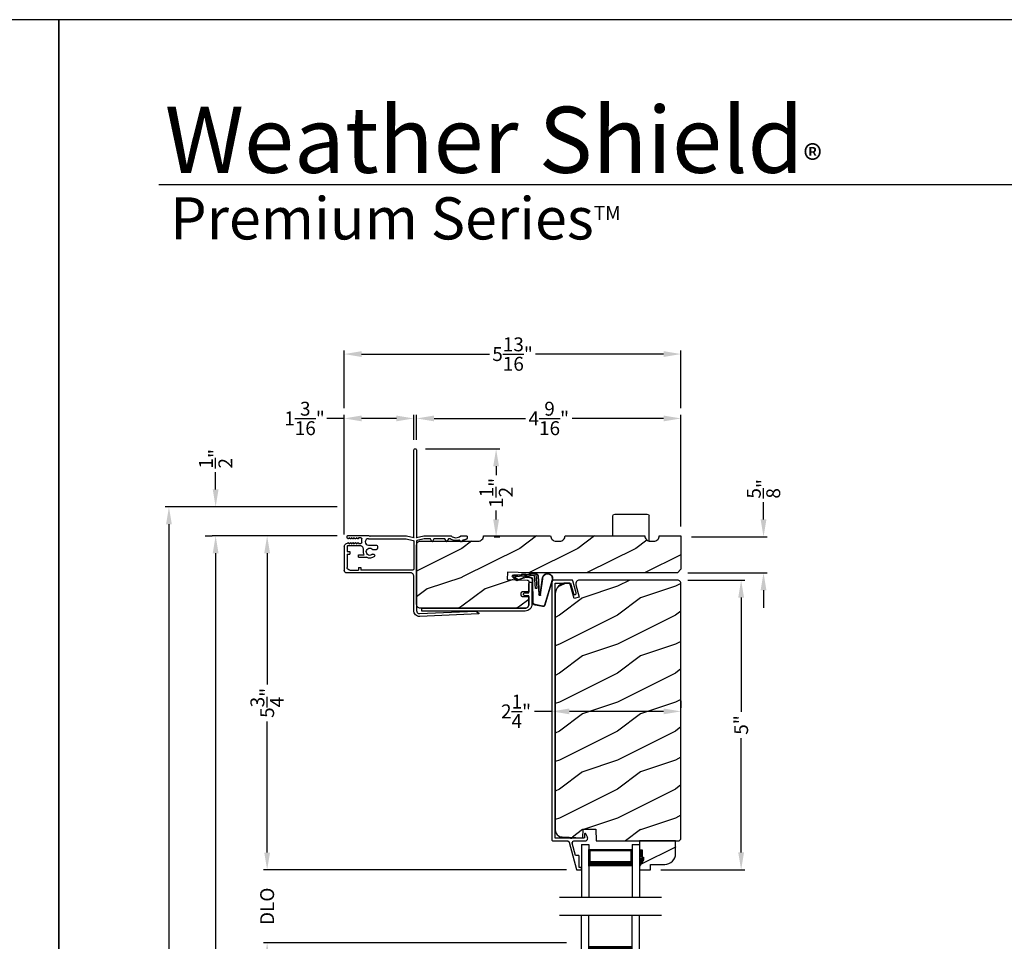
# Model space of a CAD drawing. Extents: x 0 to 102, y 0 to 44.
# Drawn here: x 33 to 50, y 28 to 44 of the extents above; entities that cross this region are included whole.
import ezdxf

# ---------------------------------------------------------------- set-up
doc = ezdxf.new("R2010")
doc.units = 0
doc.header["$LTSCALE"] = 2
doc.header["$MEASUREMENT"] = 0
doc.header["$PDMODE"] = 3
doc.layers.get('0').update_dxf_attribs({"linetype": 'CONTINUOUS'})
doc.layers.get('DEFPOINTS').update_dxf_attribs({"color": 3, "linetype": 'CONTINUOUS'})
doc.layers.add('DIM', color=7, linetype='CONTINUOUS')
doc.styles.add('ARIAL', font='arial.ttf')
doc.styles.get("Standard").update_dxf_attribs({"font": 'arial.ttf'})
doc.dimstyles.get("Standard").update_dxf_attribs({"dimtxt": 0.24, "dimasz": 0.3, "dimexe": 0.0625, "dimexo": 0.18, "dimgap": 0.09, "dimtad": 0, "dimdec": 4, "dimzin": 0, "dimtxsty": 'STANDARD', "dimcen": 0, "dimadec": 5, "dimazin": 3, "dimtfac": 1, "dimtdec": 4, "dimtofl": 0, "dimtmove": 0, "dimatfit": 3, "dimtolj": 1, "dimtzin": 0})
pattern_1 = [(216.8699, (-222.95765, 1.01922), (2.99999992, 2.00000012), [0.5, -4.5]), (206.5651, (-222.35765, 0.71922), (-0.99999916, -1.0000013), [1.118034, -1.118034]), (198.4349, (-222.35765, 0.21922), (-2.00000043, -0.9999984), [0.632456, -2.529822])]

# ---------------------------------------------------------------- blocks, each defined once
blk = doc.blocks.new('A$C21743303')
for p, q in [((0.475, 1.897), (0.113, 1.897)), ((0, 1.784), (0, 0)), ((0.05, 0), (0.05, 1.784)), ((0.113, 1.847), (0.266, 1.847)), ((0.266, 1.847), (0.266, 1.778)), ((0.316, 1.847), (0.475, 1.847)), ((0.316, 1.778), (0.316, 1.847)), ((0, 0), (0.05, 0))]:
    blk.add_line(p, q)
at = {"flags": 128}
for points in [[(0.113, 1.897), (0.091, 1.895), (0.069, 1.888), (0.05, 1.878), (0.033, 1.864), (0.019, 1.847), (0.009, 1.827), (0.002, 1.806), (0, 1.784)], [(0.475, 1.847), (0.485, 1.849), (0.493, 1.854), (0.498, 1.862), (0.5, 1.872), (0.498, 1.881), (0.493, 1.89), (0.485, 1.895), (0.475, 1.897)], [(0.05, 1.784), (0.051, 1.797), (0.055, 1.808), (0.061, 1.819), (0.068, 1.829), (0.078, 1.836), (0.089, 1.842), (0.1, 1.846), (0.113, 1.847)], [(0.266, 1.778), (0.267, 1.769), (0.273, 1.76), (0.281, 1.755), (0.291, 1.753), (0.3, 1.755), (0.308, 1.76), (0.314, 1.769), (0.316, 1.778)]]:
    blk.add_lwpolyline(points, dxfattribs=at)
blk = doc.blocks.new('A$C736078BB')
for p, q in [((-0.126, 0.187), (-0.142, -0.062)), ((0.268, 0.162), (-0.126, 0.187)), ((0.111, 0.18), (-0.12, 0.194)), ((0.048, 0.191), (0.047, 0.184)), ((0.116, 0.187), (0.048, 0.191)), ((0.116, 0.187), (0.125, 0.179)), ((0.264, 0.17), (0.125, 0.179)), ((-0.413, 0.096), (-0.28, -0.354)), ((-0.404, 0.087), (-0.274, -0.353)), ((-0.207, -0.173), (-0.246, 0.104)), ((-0.2, -0.172), (-0.241, 0.127)), ((-0.163, 0.157), (-0.183, -0.174)), ((-0.156, 0.156), (-0.176, -0.175)), ((-0.117, -0.064), (-0.103, 0.161)), ((-0.103, 0.161), (0.246, 0.139)), ((-0.078, -0.301), (-0.073, 0.081)), ((-0.071, -0.302), (-0.066, 0.081)), ((-0.016, 0.128), (0.074, 0.122)), ((-0.015, 0.135), (0.074, 0.129)), ((0.101, 0.111), (0.189, 0.074)), ((0.106, 0.116), (0.194, 0.08)), ((0.246, 0.139), (0.18, 0.091)), ((0.18, 0.091), (0.192, 0.082)), ((0.192, 0.082), (0.26, 0.132)), ((0.213, 0.082), (0.274, 0.143)), ((0.219, 0.079), (0.28, 0.139)), ((0.267, 0.146), (0.267, 0.147)), ((-0.142, -0.062), (-0.117, -0.064)), ((-0.241, -0.37), (-0.114, -0.343)), ((-0.239, -0.377), (-0.113, -0.35))]:
    blk.add_line(p, q)
for centre, radius, start, end in [((-0.326, 0.109), 0.0875, 11.909, 188.3495), ((-0.326, 0.109), 0.0805, 356.5419, 195.6258), ((-0.123, 0.154), 0.04, 86.3986, 176.3986), ((-0.123, 0.154), 0.033, 86.3986, 176.3986), ((0.263, 0.15), 0.02, 326.6536, 86.3986), ((-0.019, 0.08), 0.0545, 86.3986, 179.539), ((-0.019, 0.08), 0.0475, 86.3986, 179.494), ((0.071, 0.075), 0.0545, 49.8565, 86.3986), ((0.071, 0.075), 0.0475, 49.8565, 86.3986), ((0.202, 0.09), 0.02, 229.8565, 326.6536), ((0.202, 0.09), 0.013, 229.8565, 326.6536), ((0.252, 0.148), 0.015, 356.3986, 86.3986), ((0.247, 0.147), 0.02, 311.3993, 356.3986), ((0.263, 0.15), 0.013, 326.6536, 69.324), ((-0.192, -0.172), 0.0154, 184.8502, 350.8186), ((-0.191, -0.172), 0.00821, 186.0979, 346.6994), ((-0.121, -0.301), 0.043, 278.9293, 359.328), ((-0.121, -0.301), 0.05, 278.9293, 359.328), ((-0.249, -0.346), 0.032, 194.4101, 289.3079), ((-0.249, -0.346), 0.025, 194.4101, 290.1676)]:
    blk.add_arc(centre, radius, start, end)
blk = doc.blocks.new('A$C6FA33525')
for p, q in [((0.044, 2.316), (0, 1.304)), ((0.05, 1.302), (0.092, 2.267)), ((0.09, 2.273), (0.063, 2.321)), ((1.315, 2.049), (1.289, 2.023)), ((1.378, 2.123), (1.363, 2.125)), ((1.393, 2.018), (1.393, 2.108)), ((1.289, 2.016), (1.315, 1.989)), ((1.338, 1.799), (1.293, 1.773)), ((1.293, 1.765), (1.338, 1.739)), ((1.343, 1.823), (1.343, 1.808)), ((1.343, 1.73), (1.343, 1.558)), ((1.393, 1.375), (1.393, 1.839)), ((1.338, 1.549), (1.293, 1.523)), ((1.293, 1.515), (1.338, 1.489)), ((1.342, 1.379), (1.314, 1.258)), ((1.343, 1.48), (1.343, 1.38)), ((1.363, 1.25), (1.393, 1.375)), ((1.304, 1.25), (0.1, 1.25)), ((0.1, 1.2), (0.702, 1.2)), ((1.304, 1.2), (0.817, 1.2)), ((1.342, 1.072), (1.314, 1.192)), ((1.363, 1.24), (1.363, 1.25)), ((1.371, 1.249), (1.363, 1.24)), ((1.363, 1.21), (1.371, 1.202)), ((1.363, 1.2), (1.363, 1.21)), ((1.393, 1.075), (1.363, 1.2)), ((2.868, 1.25), (1.375, 1.25)), ((1.375, 1.2), (2.868, 1.2)), ((0.752, 1.15), (0.752, 0.045)), ((0.802, 1.184), (0.802, 0.29)), ((1.343, 0.418), (1.343, 1.07)), ((1.393, 0.456), (1.393, 1.075)), ((1.212, 0.576), (1.177, 0.576)), ((0.847, 0.29), (0.802, 0.29)), ((0.847, 0.245), (0.802, 0.245)), ((1.276, 0.303), (1.34, 0.303))]:
    blk.add_line(p, q)
at = {"linetype": 'CONTINUOUS'}
for p, q in [((1.157, 0.493), (1.157, 0.556)), ((1.232, 0.418), (1.232, 0.556)), ((1.022, 0.245), (1.022, 0.384)), ((1.067, 0.245), (1.067, 0.343)), ((1.236, 0.397), (1.232, 0.418)), ((1.248, 0.379), (1.236, 0.397)), ((1.266, 0.367), (1.248, 0.379)), ((1.287, 0.363), (1.266, 0.367)), ((1.308, 0.367), (1.287, 0.363)), ((1.326, 0.379), (1.308, 0.367)), ((1.338, 0.397), (1.326, 0.379)), ((1.343, 0.418), (1.338, 0.397)), ((1.393, 0.456), (1.381, 0.444)), ((1.381, 0.444), (1.393, 0.432)), ((1.393, 0.432), (1.393, 0.061)), ((0.802, 0.095), (0.802, 0.245)), ((0.847, 0.245), (0.847, 0.29)), ((1.022, 0.245), (1.067, 0.245)), ((1.111, 0.331), (1.168, 0.331)), ((1.168, 0.331), (1.177, 0.33)), ((1.177, 0.33), (1.187, 0.327)), ((1.187, 0.327), (1.195, 0.323)), ((1.195, 0.323), (1.203, 0.316)), ((1.203, 0.316), (1.209, 0.309)), ((1.209, 0.309), (1.214, 0.3)), ((1.214, 0.3), (1.217, 0.291)), ((1.217, 0.291), (1.218, 0.281)), ((1.218, 0.281), (1.218, 0.06)), ((1.076, 0.05), (0.847, 0.05)), ((1.076, 0.05), (1.076, 0.095)), ((1.121, 0.095), (1.076, 0.095)), ((1.121, 0.05), (1.121, 0.095)), ((1.208, 0.05), (1.121, 0.05)), ((1.21, 0.05), (1.208, 0.05)), ((1.211, 0.051), (1.21, 0.05)), ((1.213, 0.052), (1.211, 0.051)), ((1.215, 0.053), (1.213, 0.052)), ((1.216, 0.054), (1.215, 0.053)), ((1.217, 0.056), (1.216, 0.054)), ((1.218, 0.06), (1.217, 0.058)), ((1.217, 0.058), (1.217, 0.056)), ((1.356, 0.052), (1.354, 0.055)), ((1.359, 0.048), (1.356, 0.052)), ((1.365, 0.046), (1.359, 0.048)), ((1.379, 0.045), (1.365, 0.046)), ((1.384, 0.047), (1.379, 0.045)), ((1.389, 0.051), (1.384, 0.047)), ((1.392, 0.055), (1.389, 0.051)), ((1.393, 0.061), (1.392, 0.055)), ((1.212, 0), (0.797, 0))]:
    blk.add_line(p, q, dxfattribs=at)
at = {"color": 7, "linetype": 'CONTINUOUS'}
for p, q in [((1.256, 0.204), (1.274, 0.234)), ((1.267, 0.204), (1.256, 0.204)), ((1.256, 0.162), (1.274, 0.192)), ((1.26, 0.246), (1.26, 0.287)), ((1.267, 0.246), (1.26, 0.246)), ((1.342, 0.234), (1.359, 0.204)), ((1.342, 0.192), (1.359, 0.162)), ((1.356, 0.246), (1.349, 0.246)), ((1.359, 0.204), (1.349, 0.204)), ((1.356, 0.287), (1.356, 0.246)), ((1.252, 0.028), (1.274, 0.066)), ((1.267, 0.162), (1.256, 0.162)), ((1.256, 0.12), (1.274, 0.15)), ((1.267, 0.12), (1.256, 0.12)), ((1.256, 0.078), (1.274, 0.108)), ((1.267, 0.078), (1.256, 0.078)), ((1.342, 0.15), (1.359, 0.12)), ((1.342, 0.108), (1.359, 0.078)), ((1.342, 0.066), (1.354, 0.055)), ((1.359, 0.162), (1.349, 0.162)), ((1.359, 0.12), (1.349, 0.12)), ((1.359, 0.078), (1.349, 0.078))]:
    blk.add_line(p, q, dxfattribs=at)
at = {"flags": 128}
for points in [[(0.063, 2.321), (0.061, 2.323), (0.058, 2.325), (0.055, 2.326), (0.052, 2.325), (0.049, 2.324), (0.046, 2.322), (0.045, 2.319), (0.044, 2.316)], [(0.092, 2.267), (0.092, 2.268), (0.092, 2.269), (0.091, 2.269), (0.091, 2.27), (0.091, 2.271), (0.091, 2.272), (0.091, 2.272), (0.09, 2.273)], [(1.318, 2.056), (1.318, 2.055), (1.318, 2.054), (1.317, 2.053), (1.317, 2.052), (1.317, 2.051), (1.316, 2.05), (1.316, 2.05), (1.315, 2.049)], [(1.332, 2.106), (1.329, 2.1), (1.327, 2.094), (1.325, 2.088), (1.323, 2.081), (1.321, 2.075), (1.32, 2.069), (1.319, 2.062), (1.318, 2.056)], [(1.363, 2.125), (1.358, 2.125), (1.353, 2.124), (1.349, 2.122), (1.344, 2.12), (1.34, 2.117), (1.337, 2.114), (1.334, 2.11), (1.332, 2.106)], [(1.393, 2.108), (1.392, 2.111), (1.391, 2.113), (1.39, 2.116), (1.388, 2.118), (1.386, 2.12), (1.383, 2.122), (1.381, 2.123), (1.378, 2.123)], [(1.289, 2.023), (1.288, 2.022), (1.288, 2.021), (1.287, 2.02), (1.287, 2.019), (1.287, 2.018), (1.288, 2.017), (1.288, 2.016), (1.289, 2.016)], [(1.317, 1.98), (1.313, 1.96), (1.311, 1.941), (1.31, 1.921), (1.312, 1.901), (1.316, 1.882), (1.323, 1.863), (1.331, 1.845), (1.341, 1.828)], [(1.315, 1.989), (1.316, 1.988), (1.317, 1.987), (1.317, 1.986), (1.318, 1.985), (1.318, 1.983), (1.318, 1.982), (1.318, 1.981), (1.317, 1.98)], [(1.39, 1.846), (1.377, 1.864), (1.368, 1.885), (1.362, 1.906), (1.36, 1.929), (1.362, 1.951), (1.368, 1.973), (1.377, 1.993), (1.39, 2.012)], [(1.39, 2.012), (1.391, 2.013), (1.391, 2.013), (1.392, 2.014), (1.392, 2.015), (1.392, 2.016), (1.392, 2.017), (1.393, 2.017), (1.393, 2.018)], [(1.293, 1.773), (1.292, 1.773), (1.291, 1.772), (1.29, 1.77), (1.29, 1.769), (1.29, 1.768), (1.291, 1.767), (1.292, 1.766), (1.293, 1.765)], [(1.343, 1.808), (1.342, 1.807), (1.342, 1.805), (1.342, 1.804), (1.341, 1.803), (1.34, 1.802), (1.34, 1.801), (1.339, 1.8), (1.338, 1.799)], [(1.338, 1.739), (1.339, 1.738), (1.34, 1.737), (1.34, 1.736), (1.341, 1.735), (1.342, 1.734), (1.342, 1.733), (1.342, 1.732), (1.343, 1.73)], [(1.341, 1.828), (1.341, 1.828), (1.342, 1.827), (1.342, 1.826), (1.342, 1.826), (1.342, 1.825), (1.342, 1.824), (1.343, 1.824), (1.343, 1.823)], [(1.393, 1.839), (1.393, 1.84), (1.392, 1.841), (1.392, 1.842), (1.392, 1.843), (1.392, 1.844), (1.391, 1.844), (1.391, 1.845), (1.39, 1.846)], [(1.343, 1.558), (1.342, 1.557), (1.342, 1.555), (1.342, 1.554), (1.341, 1.553), (1.34, 1.552), (1.34, 1.551), (1.339, 1.55), (1.338, 1.549)], [(1.293, 1.523), (1.292, 1.523), (1.291, 1.522), (1.29, 1.52), (1.29, 1.519), (1.29, 1.518), (1.291, 1.517), (1.292, 1.516), (1.293, 1.515)], [(1.338, 1.489), (1.339, 1.488), (1.34, 1.487), (1.34, 1.486), (1.341, 1.485), (1.342, 1.484), (1.342, 1.483), (1.342, 1.482), (1.343, 1.48)], [(0, 1.304), (0.001, 1.284), (0.006, 1.265), (0.015, 1.247), (0.028, 1.231), (0.043, 1.218), (0.061, 1.208), (0.08, 1.202), (0.1, 1.2)], [(0.1, 1.25), (0.09, 1.251), (0.08, 1.254), (0.071, 1.259), (0.064, 1.265), (0.058, 1.273), (0.053, 1.282), (0.051, 1.292), (0.05, 1.302)], [(0.702, 1.2), (0.712, 1.199), (0.721, 1.196), (0.73, 1.192), (0.737, 1.185), (0.743, 1.178), (0.748, 1.169), (0.751, 1.16), (0.752, 1.15)], [(0.817, 1.2), (0.814, 1.2), (0.811, 1.199), (0.809, 1.197), (0.806, 1.195), (0.804, 1.193), (0.803, 1.19), (0.802, 1.187), (0.802, 1.184)], [(1.314, 1.258), (1.313, 1.257), (1.312, 1.255), (1.311, 1.254), (1.31, 1.252), (1.309, 1.251), (1.307, 1.251), (1.305, 1.25), (1.304, 1.25)], [(1.314, 1.192), (1.313, 1.193), (1.312, 1.195), (1.311, 1.196), (1.31, 1.198), (1.309, 1.199), (1.307, 1.199), (1.305, 1.2), (1.304, 1.2)], [(1.375, 1.25), (1.374, 1.25), (1.374, 1.25), (1.373, 1.25), (1.373, 1.25), (1.373, 1.249), (1.372, 1.249), (1.372, 1.249), (1.371, 1.249)], [(1.371, 1.202), (1.372, 1.201), (1.372, 1.201), (1.373, 1.201), (1.373, 1.2), (1.373, 1.2), (1.374, 1.2), (1.374, 1.2), (1.375, 1.2)], [(2.868, 1.2), (2.877, 1.202), (2.885, 1.207), (2.891, 1.215), (2.893, 1.225), (2.891, 1.235), (2.885, 1.243), (2.877, 1.248), (2.868, 1.25)]]:
    blk.add_lwpolyline(points, dxfattribs=at)
for centre, radius, start, end in [((1.118, 0.444), 0.113, 136.1918, 211.9374), ((1.052, 0.502), 0.0255, 330, 150), ((1.177, 0.556), 0.02, 90, 180), ((1.212, 0.556), 0.02, 0, 90), ((1.118, 0.444), 0.063, 134.1786, 51.6315), ((1.118, 0.444), 0.113, 243.2308, 273.1049)]:
    blk.add_arc(centre, radius, start, end)
at = {"color": 7, "linetype": 'CONTINUOUS'}
for centre, radius, start, end in [((1.276, 0.287), 0.016, 90.0033, 180), ((1.267, 0.238), 0.008, 329.9994, 89.9947), ((1.267, 0.196), 0.008, 330.0006, 89.9923), ((1.34, 0.287), 0.016, 0, 90.0051), ((1.349, 0.238), 0.008, 89.9885, 210.0006), ((1.349, 0.196), 0.008, 89.9909, 209.9994), ((1.191, 0.072), 0.0751, 286.1905, 324.289), ((1.267, 0.154), 0.008, 329.9994, 89.9947), ((1.267, 0.112), 0.008, 330.0006, 89.9923), ((1.267, 0.07), 0.008, 329.9994, 89.9947), ((1.349, 0.154), 0.008, 89.9885, 210.0006), ((1.349, 0.112), 0.008, 89.9909, 209.9994), ((1.349, 0.07), 0.008, 89.9885, 210.0006)]:
    blk.add_arc(centre, radius, start, end, dxfattribs=at)
at = {"linetype": 'CONTINUOUS'}
for centre in [(0.797, 0.045), (0.847, 0.095)]:
    blk.add_arc(centre, 0.045, 180, 270, dxfattribs=at)
blk = doc.blocks.new('A$C0CE164E3')
at = {"linetype": 'CONTINUOUS'}
for p, q in [((0, 4.968), (0, 0.516)), ((0.346, 5), (0.032, 5)), ((0.055, 0.55), (0.055, 4.95)), ((0.055, 4.95), (0.32, 4.95)), ((0.32, 4.95), (0.369, 4.769)), ((0.417, 4.782), (0.362, 4.988)), ((0.418, 4.777), (0.417, 4.786)), ((0.321, 0.55), (0.055, 0.55)), ((0.55, 0.55), (0.341, 0.55)), ((0.56, 0.615), (0.56, 0.56)), ((0.611, 0.565), (0.583, 0.621)), ((0.016, 0.5), (0.264, 0.5)), ((0.295, 0.476), (0.422, 0.007)), ((0.408, 0.25), (0.351, 0.46)), ((0.382, 0.5), (0.579, 0.5)), ((0.45, 0.25), (0.408, 0.25)), ((0.47, 0.234), (0.47, 0.23)), ((0.47, 0.04), (0.47, 0.23)), ((0.5, 0.04), (0.47, 0.04)), ((0.51, 0.01), (0.51, 0.03)), ((0.432, 0), (0.5, 0))]:
    blk.add_line(p, q, dxfattribs=at)
at = {"linetype": 'CONTINUOUS', "flags": 128}
for points in [[(0.032, 5), (0.026, 4.999), (0.02, 4.998), (0.014, 4.995), (0.009, 4.991), (0.005, 4.986), (0.002, 4.98), (0.001, 4.974), (0, 4.968)], [(0.362, 4.988), (0.361, 4.991), (0.36, 4.993), (0.358, 4.995), (0.356, 4.997), (0.354, 4.998), (0.351, 4.999), (0.349, 5), (0.346, 5)], [(0.369, 4.769), (0.373, 4.76), (0.381, 4.753), (0.39, 4.75), (0.4, 4.751), (0.408, 4.755), (0.415, 4.763), (0.418, 4.772), (0.417, 4.782)], [(0, 0.516), (0, 0.513), (0.001, 0.51), (0.003, 0.507), (0.005, 0.505), (0.007, 0.503), (0.01, 0.501), (0.013, 0.5), (0.016, 0.5)], [(0.341, 0.55), (0.34, 0.546), (0.338, 0.543), (0.335, 0.541), (0.331, 0.54), (0.327, 0.541), (0.324, 0.543), (0.322, 0.546), (0.321, 0.55)], [(0.56, 0.56), (0.56, 0.558), (0.559, 0.556), (0.558, 0.554), (0.557, 0.553), (0.556, 0.552), (0.554, 0.551), (0.552, 0.55), (0.55, 0.55)], [(0.583, 0.621), (0.58, 0.624), (0.577, 0.626), (0.573, 0.627), (0.569, 0.627), (0.566, 0.626), (0.563, 0.623), (0.561, 0.619), (0.56, 0.615)], [(0.579, 0.5), (0.589, 0.503), (0.598, 0.508), (0.606, 0.516), (0.611, 0.524), (0.615, 0.534), (0.616, 0.545), (0.615, 0.555), (0.611, 0.565)], [(0.264, 0.5), (0.27, 0.5), (0.275, 0.498), (0.279, 0.496), (0.284, 0.493), (0.288, 0.49), (0.291, 0.486), (0.293, 0.481), (0.295, 0.476)], [(0.351, 0.46), (0.35, 0.467), (0.351, 0.474), (0.353, 0.481), (0.357, 0.487), (0.362, 0.493), (0.368, 0.497), (0.375, 0.499), (0.382, 0.5)], [(0.35, 0.47), (0.35, 0.469), (0.351, 0.464)], [(0.47, 0.23), (0.469, 0.234), (0.468, 0.238), (0.467, 0.241), (0.464, 0.244), (0.461, 0.247), (0.458, 0.248), (0.454, 0.25), (0.45, 0.25)], [(0.422, 0.007), (0.423, 0.006), (0.424, 0.004), (0.425, 0.003), (0.426, 0.002), (0.427, 0.001), (0.429, 0.001), (0.43, 0), (0.432, 0)], [(0.51, 0.03), (0.51, 0.032), (0.509, 0.034), (0.508, 0.036), (0.507, 0.037), (0.505, 0.038), (0.504, 0.039), (0.502, 0.04), (0.5, 0.04)], [(0.5, 0), (0.502, 0), (0.504, 0.001), (0.505, 0.002), (0.507, 0.003), (0.508, 0.004), (0.509, 0.006), (0.51, 0.008), (0.51, 0.01)]]:
    blk.add_lwpolyline(points, dxfattribs=at)
blk = doc.blocks.new('*D794')
at = {"layer": 'DEFPOINTS', "color": 0}
for p in [(38.928, 37.118), (40.128, 36.567), (38.928, 34.936)]:
    blk.add_point(p, dxfattribs=at)
at = {"layer": 'DIM', "color": 0}
for p, q in [((38.928, 37.118), (38.628, 37.118)), ((38.928, 35.116), (38.928, 37.181)), ((39.828, 37.118), (39.228, 37.118)), ((40.128, 36.747), (40.128, 37.181))]:
    blk.add_line(p, q, dxfattribs=at)
for points in [[(39.228, 37.168), (39.228, 37.068), (38.928, 37.118)], [(39.828, 37.168), (39.828, 37.068), (40.128, 37.118)]]:
    blk.add_solid(points, dxfattribs=at)
at = {"layer": 'DIM', "color": 0, "insert": (38.243, 37.118), "char_height": 0.24, "attachment_point": 5}
blk.add_mtext('\\A1;1{\\H1x;\\S3/16;}"', dxfattribs=at)
blk = doc.blocks.new('*D795')
at = {"layer": 'DEFPOINTS', "color": 0}
for p in [(40.178, 37.118), (40.178, 36.567), (44.741, 35.074)]:
    blk.add_point(p, dxfattribs=at)
at = {"layer": 'DIM', "color": 0}
for p, q in [((40.178, 36.747), (40.178, 37.181)), ((40.478, 37.118), (42.058, 37.118)), ((44.441, 37.118), (42.861, 37.118)), ((44.741, 35.254), (44.741, 37.181))]:
    blk.add_line(p, q, dxfattribs=at)
for points in [[(40.478, 37.168), (40.478, 37.068), (40.178, 37.118)], [(44.441, 37.168), (44.441, 37.068), (44.741, 37.118)]]:
    blk.add_solid(points, dxfattribs=at)
at = {"layer": 'DIM', "color": 0, "insert": (42.459, 37.118), "char_height": 0.24, "attachment_point": 5}
blk.add_mtext('\\A1;4{\\H1x;\\S9/16;}"', dxfattribs=at)
blk = doc.blocks.new('*D796')
at = {"layer": 'DEFPOINTS', "color": 0}
for p in [(44.741, 38.229), (38.928, 37.118), (44.741, 37.118)]:
    blk.add_point(p, dxfattribs=at)
at = {"layer": 'DIM', "color": 0}
for p, q in [((38.928, 37.298), (38.928, 38.291)), ((44.741, 37.298), (44.741, 38.291)), ((39.228, 38.229), (41.438, 38.229)), ((44.441, 38.229), (42.231, 38.229))]:
    blk.add_line(p, q, dxfattribs=at)
for points in [[(39.228, 38.279), (39.228, 38.179), (38.928, 38.229)], [(44.441, 38.279), (44.441, 38.179), (44.741, 38.229)]]:
    blk.add_solid(points, dxfattribs=at)
at = {"layer": 'DIM', "color": 0, "insert": (41.834, 38.229), "char_height": 0.24, "attachment_point": 5}
blk.add_mtext('\\A1;5{\\H1x;\\S13/16;}"', dxfattribs=at)
blk = doc.blocks.new('*D797')
at = {"layer": 'DEFPOINTS', "color": 0}
for p in [(40.153, 36.592), (41.55, 36.592), (41.334, 35.074)]:
    blk.add_point(p, dxfattribs=at)
at = {"layer": 'DIM', "color": 0}
for p, q in [((40.333, 36.592), (41.612, 36.592)), ((41.55, 36.292), (41.55, 36.137)), ((41.55, 35.374), (41.55, 35.529)), ((41.514, 35.074), (41.612, 35.074))]:
    blk.add_line(p, q, dxfattribs=at)
for points in [[(41.5, 36.292), (41.6, 36.292), (41.55, 36.592)], [(41.5, 35.374), (41.6, 35.374), (41.55, 35.074)]]:
    blk.add_solid(points, dxfattribs=at)
at = {"layer": 'DIM', "color": 0, "insert": (41.55, 35.833), "char_height": 0.24, "attachment_point": 5, "rotation": 90}
blk.add_mtext('\\A1;1{\\H1x;\\S1/2;}"', dxfattribs=at)
blk = doc.blocks.new('*D799')
at = {"layer": 'DEFPOINTS', "color": 0}
for p in [(44.678, 34.327), (44.212, 29.327), (45.779, 29.327)]:
    blk.add_point(p, dxfattribs=at)
at = {"layer": 'DIM', "color": 0}
for p, q in [((44.858, 34.327), (45.842, 34.327)), ((45.779, 34.027), (45.779, 32.055)), ((45.779, 29.627), (45.779, 31.599)), ((44.392, 29.327), (45.842, 29.327))]:
    blk.add_line(p, q, dxfattribs=at)
for points in [[(45.729, 34.027), (45.829, 34.027), (45.779, 34.327)], [(45.729, 29.627), (45.829, 29.627), (45.779, 29.327)]]:
    blk.add_solid(points, dxfattribs=at)
at = {"layer": 'DIM', "color": 0, "insert": (45.779, 31.827), "char_height": 0.24, "attachment_point": 5, "rotation": 90}
blk.add_mtext('\\A1;5"', dxfattribs=at)
blk = doc.blocks.new('*D800')
at = {"layer": 'DEFPOINTS', "color": 0}
for p in [(36.709, 35.092), (38.989, 35.092), (38.19, 6.042)]:
    blk.add_point(p, dxfattribs=at)
at = {"layer": 'DIM', "color": 0}
for p, q in [((38.809, 35.092), (36.647, 35.092)), ((36.709, 34.792), (36.709, 22.307)), ((36.709, 6.342), (36.709, 18.827)), ((38.01, 6.042), (36.647, 6.042))]:
    blk.add_line(p, q, dxfattribs=at)
for points in [[(36.659, 34.792), (36.759, 34.792), (36.709, 35.092)], [(36.659, 6.342), (36.759, 6.342), (36.709, 6.042)]]:
    blk.add_solid(points, dxfattribs=at)
at = {"layer": 'DIM', "color": 0, "insert": (36.709, 20.567), "char_height": 0.24, "attachment_point": 5, "rotation": 90}
blk.add_mtext('\\A1;JAMB / UNIT HEIGHT', dxfattribs=at)
blk = doc.blocks.new('*D801')
at = {"layer": 'DEFPOINTS', "color": 0}
for p in [(36.709, 35.592), (38.989, 35.592), (36.709, 35.092)]:
    blk.add_point(p, dxfattribs=at)
at = {"layer": 'DIM', "color": 0}
for p, q in [((36.709, 35.892), (36.709, 36.192)), ((38.809, 35.592), (36.647, 35.592)), ((36.529, 35.092), (36.647, 35.092)), ((36.709, 34.792), (36.709, 34.492))]:
    blk.add_line(p, q, dxfattribs=at)
for points in [[(36.659, 35.892), (36.759, 35.892), (36.709, 35.592)], [(36.659, 34.792), (36.759, 34.792), (36.709, 35.092)]]:
    blk.add_solid(points, dxfattribs=at)
at = {"layer": 'DIM', "color": 0, "insert": (36.709, 36.422), "char_height": 0.24, "attachment_point": 5, "rotation": 90}
blk.add_mtext('\\A1;{\\H1x;\\S1/2;}"', dxfattribs=at)
blk = doc.blocks.new('*D802')
at = {"layer": 'DEFPOINTS', "color": 0}
for p in [(35.903, 35.592), (38.989, 35.592), (38.19, 6.042)]:
    blk.add_point(p, dxfattribs=at)
at = {"layer": 'DIM', "color": 0}
for p, q in [((38.809, 35.592), (35.84, 35.592)), ((35.903, 35.292), (35.903, 23.014)), ((35.903, 6.342), (35.903, 18.62)), ((38.01, 6.042), (35.84, 6.042))]:
    blk.add_line(p, q, dxfattribs=at)
for points in [[(35.853, 35.292), (35.953, 35.292), (35.903, 35.592)], [(35.853, 6.342), (35.953, 6.342), (35.903, 6.042)]]:
    blk.add_solid(points, dxfattribs=at)
at = {"layer": 'DIM', "color": 0, "insert": (35.903, 20.817), "char_height": 0.24, "attachment_point": 5, "rotation": 90}
blk.add_mtext('\\A1;ROUGH OPENING HEIGHT', dxfattribs=at)
blk = doc.blocks.new('*D699')
at = {"layer": 'DEFPOINTS', "color": 0}
for p in [(38.989, 35.092), (37.598, 29.326), (42.947, 29.326)]:
    blk.add_point(p, dxfattribs=at)
at = {"layer": 'DIM', "color": 0}
for p, q in [((38.809, 35.092), (37.535, 35.092)), ((37.598, 34.792), (37.598, 32.528)), ((37.598, 29.626), (37.598, 31.89)), ((42.767, 29.326), (37.535, 29.326))]:
    blk.add_line(p, q, dxfattribs=at)
for points in [[(37.548, 34.792), (37.648, 34.792), (37.598, 35.092)], [(37.548, 29.626), (37.648, 29.626), (37.598, 29.326)]]:
    blk.add_solid(points, dxfattribs=at)
at = {"layer": 'DIM', "color": 0, "insert": (37.598, 32.209), "char_height": 0.24, "attachment_point": 5, "rotation": 90}
blk.add_mtext('\\A1;5{\\H1x;\\S3/4;}"', dxfattribs=at)
blk = doc.blocks.new('*D710')
at = {"layer": 'DEFPOINTS', "color": 0}
for p in [(42.515, 32.068), (44.741, 32.062), (44.741, 32.062)]:
    blk.add_point(p, dxfattribs=at)
at = {"layer": 'DIM', "color": 0}
for p, q in [((44.741, 32.242), (44.741, 32.124)), ((42.515, 32.062), (42.215, 32.062)), ((42.515, 31.888), (42.515, 31.999)), ((44.441, 32.062), (42.815, 32.062))]:
    blk.add_line(p, q, dxfattribs=at)
for points in [[(42.815, 32.112), (42.815, 32.012), (42.515, 32.062)], [(44.441, 32.112), (44.441, 32.012), (44.741, 32.062)]]:
    blk.add_solid(points, dxfattribs=at)
at = {"layer": 'DIM', "color": 0, "insert": (41.894, 32.062), "char_height": 0.24, "attachment_point": 5}
blk.add_mtext('\\A1;2{\\H1x;\\S1/4;}"', dxfattribs=at)
blk = doc.blocks.new('*D712')
at = {"layer": 'DEFPOINTS', "color": 0}
for p in [(44.741, 35.074), (46.166, 35.074), (44.678, 34.452)]:
    blk.add_point(p, dxfattribs=at)
at = {"layer": 'DIM', "color": 0}
for p, q in [((46.166, 35.374), (46.166, 35.674)), ((44.921, 35.074), (46.228, 35.074)), ((44.858, 34.452), (46.228, 34.452)), ((46.166, 34.152), (46.166, 33.852))]:
    blk.add_line(p, q, dxfattribs=at)
for points in [[(46.116, 35.374), (46.216, 35.374), (46.166, 35.074)], [(46.116, 34.152), (46.216, 34.152), (46.166, 34.452)]]:
    blk.add_solid(points, dxfattribs=at)
at = {"layer": 'DIM', "color": 0, "insert": (46.166, 35.903), "char_height": 0.24, "attachment_point": 5, "rotation": 90}
blk.add_mtext('\\A1;{\\H1x;\\S5/8;}"', dxfattribs=at)
blk = doc.blocks.new('*D713')
at = {"layer": 'DEFPOINTS', "color": 0}
for p in [(37.598, 29.326), (42.947, 29.326), (42.945, 28.069)]:
    blk.add_point(p, dxfattribs=at)
at = {"layer": 'DIM', "color": 0}
for p, q in [((37.598, 29.626), (37.598, 29.926)), ((42.767, 29.326), (37.535, 29.326)), ((42.765, 28.069), (37.535, 28.069)), ((37.598, 27.769), (37.598, 27.469))]:
    blk.add_line(p, q, dxfattribs=at)
for points in [[(37.548, 29.626), (37.648, 29.626), (37.598, 29.326)], [(37.548, 27.769), (37.648, 27.769), (37.598, 28.069)]]:
    blk.add_solid(points, dxfattribs=at)
at = {"layer": 'DIM', "color": 0, "insert": (37.598, 28.698), "char_height": 0.24, "attachment_point": 5, "rotation": 90}
blk.add_mtext('\\A1;DLO', dxfattribs=at)
blk = doc.blocks.new('A$C13792450')
for p, q in [((0, 0), (0, 0.907)), ((0.125, 0), (0.125, 0.907)), ((0.875, 0), (0.875, 0.907)), ((1, 0), (1, 0.907)), ((0.125, 0.375), (0.125, 0.089)), ((0.875, 0.089), (0.875, 0.375)), ((0, 0), (0.125, 0)), ((0.125, 0.089), (0.875, 0.089)), ((0.875, 0.089), (0.875, 0.089)), ((0.875, 0), (1, 0))]:
    blk.add_line(p, q)
for points, const_width in [([(0.125, 0.33), (0.875, 0.33)], 0.09), ([(0.14, 0.089), (0.14, 0.33)], 0.03), ([(0.86, 0.089), (0.86, 0.33)], 0.03), ([(0.14, 0.104), (0.86, 0.104)], 0.03)]:
    blk.add_lwpolyline(points, dxfattribs=dict(const_width=const_width))
blk = doc.blocks.new('A$C7A511E3D')
for p, q in [((-0.372, -0.094), (-0.372, 0.344)), ((0.221, 0.375), (-0.341, 0.375)), ((0.253, 0), (0.253, 0.344))]:
    blk.add_line(p, q)
for centre, start, end in [((-0.341, 0.344), 90, 180), ((0.221, 0.344), 0, 90)]:
    blk.add_arc(centre, 0.0312, start, end)

msp = doc.modelspace()

# ---------------------------------------------------------------- hatches: boundary and pattern name
h = msp.add_hatch()
h.set_pattern_fill('WOOD2', color=256, style=0)
h.set_pattern_definition([(216.8699, (-226.64151, 10.17418), (2.99999992, 2.00000012), [0.5, -4.5]), (206.5651, (-226.0415, 9.8742), (-0.99999916, -1.0000013), [1.118034, -1.118034]), (198.4349, (-226.0415, 9.37418), (-2.00000043, -0.9999984), [0.632456, -2.529822])])
h.paths.add_polyline_path([(42.08616, 34.32808), (42.09205, 34.3273), (42.09769, 34.32542), (42.10286, 34.32249), (42.10738, 34.31863), (42.11108, 34.31398), (42.11382, 34.30871), (42.11551, 34.30301), (42.11608, 34.2971), (42.11608, 34.12432), (42.00608, 34.12432), (42.00003, 34.12372), (41.99422, 34.12196), (41.98886, 34.1191), (41.98416, 34.11524), (41.9803, 34.11054), (41.97744, 34.10518), (41.97568, 34.09937), (41.97508, 34.09332), (41.97508, 34.07732), (41.97568, 34.07127), (41.97744, 34.06546), (41.9803, 34.0601), (41.98416, 34.0554), (41.98886, 34.05155), (41.99422, 34.04868), (42.00003, 34.04692), (42.00608, 34.04632), (42.11608, 34.04632), (42.11608, 33.90536), (42.11488, 33.89317), (42.11132, 33.88144), (42.10555, 33.87064), (42.09777, 33.86117), (42.0883, 33.85339), (42.0775, 33.84762), (42.06577, 33.84406), (42.05358, 33.84286), (40.24044, 33.84286), (40.22825, 33.84406), (40.21652, 33.84762), (40.20572, 33.85339), (40.19625, 33.86117), (40.18847, 33.87064), (40.1827, 33.88144), (40.17914, 33.89317), (40.17794, 33.90536), (40.17794, 34.93636), (40.17914, 34.94855), (40.1827, 34.96028), (40.18847, 34.97108), (40.19625, 34.98055), (40.20572, 34.98833), (40.21652, 34.9941), (40.22825, 34.99766), (40.24044, 34.99886), (41.23992, 34.99886), (41.25826, 35.00067), (41.27589, 35.00602), (41.29214, 35.0147), (41.30639, 35.02639), (41.31808, 35.04063), (41.32676, 35.05688), (41.33211, 35.07451), (41.33392, 35.09285), (42.49093, 35.09285), (42.49268, 35.07446), (42.49798, 35.05677), (42.50665, 35.04046), (42.51834, 35.02616), (42.5326, 35.01442), (42.54888, 35.00569), (42.56655, 35.00032), (42.58493, 34.99851), (42.64672, 34.99851), (42.6651, 35.00032), (42.68277, 35.00569), (42.69905, 35.01442), (42.71331, 35.02616), (42.725, 35.04046), (42.73367, 35.05677), (42.73897, 35.07446), (42.74072, 35.09285), (44.11619, 35.09285), (44.11794, 35.07446), (44.12325, 35.05677), (44.13191, 35.04046), (44.1436, 35.02616), (44.15786, 35.01442), (44.17414, 35.00569), (44.19181, 35.00032), (44.21019, 34.99851), (44.27198, 34.99851), (44.29037, 35.00032), (44.30804, 35.00569), (44.32432, 35.01442), (44.33857, 35.02616), (44.35026, 35.04046), (44.35893, 35.05677), (44.36424, 35.07446), (44.36598, 35.09285), (44.74094, 35.09285), (44.74094, 34.51461), (44.67844, 34.45211), (42.11608, 34.45211), (41.74544, 34.46505), (41.74108, 34.34013)])
h = msp.add_hatch()
h.set_pattern_fill('WOOD2', color=256, style=0)
h.set_pattern_definition(pattern_1)
h.paths.add_polyline_path([(42.69066, 29.89459), (43.04807, 29.88212), (43.05324, 30.03022), (43.27104, 30.03022), (43.27813, 29.82712), (44.70894, 29.82712), (44.74094, 29.85912), (44.74094, 34.26411), (44.73973, 34.2764), (44.73614, 34.28822), (44.73032, 34.29911), (44.72249, 34.30866), (44.71294, 34.3165), (44.70205, 34.32232), (44.69023, 34.3259), (44.67794, 34.32711), (42.98644, 34.32711), (42.97213, 34.32546), (42.95857, 34.32062), (42.94647, 34.31281), (42.93646, 34.30246), (42.92905, 34.29011), (42.92465, 34.2764), (42.92347, 34.26205), (42.92559, 34.24781), (42.98331, 34.03239), (42.89458, 34.00861), (42.82288, 34.2762), (42.75803, 34.2762), (42.72135, 34.27258), (42.68608, 34.26189), (42.65358, 34.24451), (42.62509, 34.22113), (42.60171, 34.19265), (42.58434, 34.16014), (42.57364, 34.12488), (42.57003, 34.0882), (42.57003, 30.01952), (42.57232, 29.99567), (42.57913, 29.97269), (42.59019, 29.95144), (42.60511, 29.93269), (42.62333, 29.91713), (42.64418, 29.90533), (42.66691, 29.89772)])
h = msp.add_hatch()
h.set_pattern_fill('WOOD2', color=256, style=0)
h.set_pattern_definition(pattern_1)
edge = h.paths.add_edge_path()
edge.add_arc((44.46097, 29.60916), 0.188, 270, 360)
edge.add_line((44.64897, 29.60916), (44.64897, 29.82713))
edge.add_line((44.64897, 29.82713), (44.02445, 29.82713))
edge.add_line((44.02445, 29.82713), (44.02445, 29.67116))
edge.add_line((44.02445, 29.67116), (44.07145, 29.67116))
edge.add_line((44.07145, 29.67116), (44.07145, 29.54616))
edge.add_line((44.07145, 29.54616), (44.09307, 29.54616))
edge.add_line((44.09307, 29.54616), (44.09307, 29.49916))
edge.add_line((44.09307, 29.49916), (44.02445, 29.39016))
edge.add_line((44.02445, 29.39016), (44.02445, 29.32716))
edge.add_line((44.02445, 29.32716), (44.21245, 29.32716))
edge.add_line((44.21245, 29.32716), (44.21245, 29.42116))
edge.add_line((44.21245, 29.42116), (44.46097, 29.42116))

# ---------------------------------------------------------------- linework, layer by layer
for p, q in [((66.63308, 41.15009), (35.72876, 41.15009)), ((42.98231, 34.03612), (42.89458, 34.01261)), ((42.64262, 28.85799), (44.40628, 28.85799)), ((42.64262, 28.54306), (44.40628, 28.54306))]:
    msp.add_line(p, q)
for points in [[(0, 44.00001), (0, 0), (34.00001, 0), (34.00001, 44.00001)], [(34.00001, 44.00001), (34.00001, 0), (68.00002, 0), (68.00002, 44.00001)], [(42.08616, 34.32808), (42.09205, 34.3273), (42.09769, 34.32542), (42.10286, 34.32249), (42.10738, 34.31863), (42.11108, 34.31398), (42.11382, 34.30871), (42.11551, 34.30301), (42.11608, 34.2971), (42.11608, 34.12432), (42.00608, 34.12432), (42.00003, 34.12372), (41.99422, 34.12196), (41.98886, 34.1191), (41.98416, 34.11524), (41.9803, 34.11054), (41.97744, 34.10518), (41.97568, 34.09937), (41.97508, 34.09332), (41.97508, 34.07732), (41.97568, 34.07127), (41.97744, 34.06546), (41.9803, 34.0601), (41.98416, 34.0554), (41.98886, 34.05155), (41.99422, 34.04868), (42.00003, 34.04692), (42.00608, 34.04632), (42.11608, 34.04632), (42.11608, 33.90536), (42.11488, 33.89317), (42.11132, 33.88144), (42.10555, 33.87064), (42.09777, 33.86117), (42.0883, 33.85339), (42.0775, 33.84762), (42.06577, 33.84406), (42.05358, 33.84286), (40.24044, 33.84286), (40.22825, 33.84406), (40.21652, 33.84762), (40.20572, 33.85339), (40.19625, 33.86117), (40.18847, 33.87064), (40.1827, 33.88144), (40.17914, 33.89317), (40.17794, 33.90536), (40.17794, 34.93636), (40.17914, 34.94855), (40.1827, 34.96028), (40.18847, 34.97108), (40.19625, 34.98055), (40.20572, 34.98833), (40.21652, 34.9941), (40.22825, 34.99766), (40.24044, 34.99886), (41.23992, 34.99886), (41.25826, 35.00067), (41.27589, 35.00602), (41.29214, 35.0147), (41.30639, 35.02639), (41.31808, 35.04063), (41.32676, 35.05688), (41.33211, 35.07451), (41.33392, 35.09285), (42.49093, 35.09285), (42.49268, 35.07446), (42.49798, 35.05677), (42.50665, 35.04046), (42.51834, 35.02616), (42.5326, 35.01442), (42.54888, 35.00569), (42.56655, 35.00032), (42.58493, 34.99851), (42.64672, 34.99851), (42.6651, 35.00032), (42.68277, 35.00569), (42.69905, 35.01442), (42.71331, 35.02616), (42.725, 35.04046), (42.73367, 35.05677), (42.73897, 35.07446), (42.74072, 35.09285), (44.11619, 35.09285), (44.11794, 35.07446), (44.12325, 35.05677), (44.13191, 35.04046), (44.1436, 35.02616), (44.15786, 35.01442), (44.17414, 35.00569), (44.19181, 35.00032), (44.21019, 34.99851), (44.27198, 34.99851), (44.29037, 35.00032), (44.30804, 35.00569), (44.32432, 35.01442), (44.33857, 35.02616), (44.35026, 35.04046), (44.35893, 35.05677), (44.36424, 35.07446), (44.36598, 35.09285), (44.74094, 35.09285), (44.74094, 34.51461), (44.67844, 34.45211), (42.11608, 34.45211), (41.74544, 34.46505), (41.74108, 34.34013)], [(42.69066, 29.89459), (43.04807, 29.88212), (43.05324, 30.03022), (43.27104, 30.03022), (43.27813, 29.82712), (44.70894, 29.82712), (44.74094, 29.85912), (44.74094, 34.26411), (44.73973, 34.2764), (44.73614, 34.28822), (44.73032, 34.29911), (44.72249, 34.30866), (44.71294, 34.3165), (44.70205, 34.32232), (44.69023, 34.3259), (44.67794, 34.32711), (42.98644, 34.32711), (42.97213, 34.32546), (42.95857, 34.32062), (42.94647, 34.31281), (42.93646, 34.30246), (42.92905, 34.29011), (42.92465, 34.2764), (42.92347, 34.26205), (42.92559, 34.24781), (42.98331, 34.03239), (42.89458, 34.00861), (42.82288, 34.2762), (42.75803, 34.2762), (42.72135, 34.27258), (42.68608, 34.26189), (42.65358, 34.24451), (42.62509, 34.22113), (42.60171, 34.19265), (42.58434, 34.16014), (42.57364, 34.12488), (42.57003, 34.0882), (42.57003, 30.01952), (42.57232, 29.99567), (42.57913, 29.97269), (42.59019, 29.95144), (42.60511, 29.93269), (42.62333, 29.91713), (42.64418, 29.90533), (42.66691, 29.89772)]]:
    msp.add_lwpolyline(points, close=True)
msp.add_lwpolyline([(44.46097, 29.42116, 0.41421356), (44.64897, 29.60916), (44.64897, 29.82713), (44.02445, 29.82713), (44.02445, 29.67116), (44.07145, 29.67116), (44.07145, 29.54616), (44.09307, 29.54616), (44.09307, 29.49916), (44.02445, 29.39016), (44.02445, 29.32716), (44.21245, 29.32716), (44.21245, 29.42116)], format="xyb", close=True)
for points in [[(44.07145, 29.67116), (44.02348, 29.67202), (44.07145, 29.54594), (44.02348, 29.54594)], [(44.08735, 29.54584), (44.02392, 29.5458), (44.08735, 29.49923), (44.02425, 29.39006)]]:
    msp.add_solid(points)

# ---------------------------------------------------------------- block references
at = {"xscale": -1}
for name, p, rotation in [('A$C6FA33525', (38.9279, 33.69979), 270), ('A$C21743303', (40.26915, 33.79286), 270), ('A$C13792450', (43.02445, 29.76485), 180)]:
    msp.add_blockref(name, p, dxfattribs=dict(at, rotation=rotation))
msp.add_blockref('A$C7A511E3D', (43.81899, 35.09251), dxfattribs=at)
at = {"extrusion": (0, 0, -1), "zscale": -1}
msp.add_blockref('A$C736078BB', (-42.11137, 34.24738), dxfattribs=at)
for name, p in [('A$C0CE164E3', (42.51458, 29.32618)), ('A$C13792450', (43.02445, 27.6362))]:
    msp.add_blockref(name, p)

# ---------------------------------------------------------------- texts
at = {"insert": (35.83155, 42.5155), "char_height": 1.1411396, "width": 12.0761528, "attachment_point": 1}
msp.add_mtext('\\A1;Weather Shield{\\H0.4294x;\\S^ ®;}', dxfattribs=at)
at = {"insert": (35.92538, 40.9345), "char_height": 0.7272729, "width": 9.325886, "attachment_point": 1, "style": 'ARIAL'}
msp.add_mtext('\\A1;Premium Series{\\H0.33086x;\\STM^ ;}', dxfattribs=at)

# ---------------------------------------------------------------- dimensions: what is measured, and where the dimension line sits
at = {"layer": 'DIM'}
for base, p1, p2, picture, middle in [((44.741, 38.2287), (38.9279, 37.11807), (44.741, 37.11807), '*D796', (41.83445, 38.2287)), ((38.9279, 37.11807), (40.12794, 36.56737), (38.9279, 34.93612), '*D794', (38.24273, 37.11807)), ((40.17794, 37.11807), (44.741, 35.07363), (40.17794, 36.56737), '*D795', (42.45947, 37.11807))]:
    dim = msp.add_linear_dim(base=base, p1=p1, p2=p2, dimstyle='STANDARD', override={"dimpost": '\\X'}, dxfattribs=at)
    dim.commit()
    dim.dimension.update_dxf_attribs({"geometry": picture, "text_midpoint": middle})
for base, p1, p2, picture, middle in [((36.70943, 35.59236), (36.70943, 35.09236), (38.9889, 35.59236), '*D801', (36.70943, 36.42152)), ((46.16558, 35.07363), (44.67844, 34.45211), (44.741, 35.07363), '*D712', (46.16558, 35.90286))]:
    dim = msp.add_linear_dim(base=base, p1=p1, p2=p2, angle=90, dimstyle='STANDARD', override={"dimpost": '\\X'}, dxfattribs=at)
    dim.commit()
    dim.dimension.update_dxf_attribs({"geometry": picture, "text_midpoint": middle, "dimtype": 160})
for base, p1, p2, picture, middle in [((41.54972, 36.59235), (41.33391, 35.07361), (40.15294, 36.59235), '*D797', (41.54972, 35.83298)), ((37.59787, 29.32618), (38.9889, 35.09236), (42.94663, 29.32618), '*D699', (37.59787, 32.20927)), ((45.779108, 29.327157), (44.67794, 34.32711), (44.212449, 29.327157), '*D799', (45.779108, 31.827134))]:
    dim = msp.add_linear_dim(base=base, p1=p1, p2=p2, angle=90, dimstyle='STANDARD', override={"dimpost": '\\X'}, dxfattribs=at)
    dim.commit()
    dim.dimension.update_dxf_attribs({"geometry": picture, "text_midpoint": middle})
for base, p1, p2, text, picture, middle in [((35.90254, 35.59236), (38.19047, 6.04238), (38.9889, 35.59236), 'ROUGH OPENING HEIGHT', '*D802', (35.90254, 20.81737)), ((36.70943, 35.09236), (38.19047, 6.04238), (38.9889, 35.09236), 'JAMB / UNIT HEIGHT', '*D800', (36.70943, 20.56737)), ((37.59787, 29.32618), (42.94469, 28.06911), (42.94663, 29.32618), 'DLO', '*D713', (37.59787, 28.69764))]:
    dim = msp.add_linear_dim(base=base, p1=p1, p2=p2, angle=90, text=text, dimstyle='STANDARD', override={"dimpost": '\\X'}, dxfattribs=at)
    dim.commit()
    dim.dimension.update_dxf_attribs({"geometry": picture, "text_midpoint": middle})
dim = msp.add_linear_dim(base=(44.74094, 32.06162), p1=(42.51458, 32.06818), p2=(44.74094, 32.06162), dimstyle='STANDARD', override={"dimpost": '\\X'}, dxfattribs=at)
dim.commit()
dim.dimension.update_dxf_attribs({"geometry": '*D710', "text_midpoint": (41.89358, 32.06162), "dimtype": 160})

doc.saveas('drawing.dxf')
